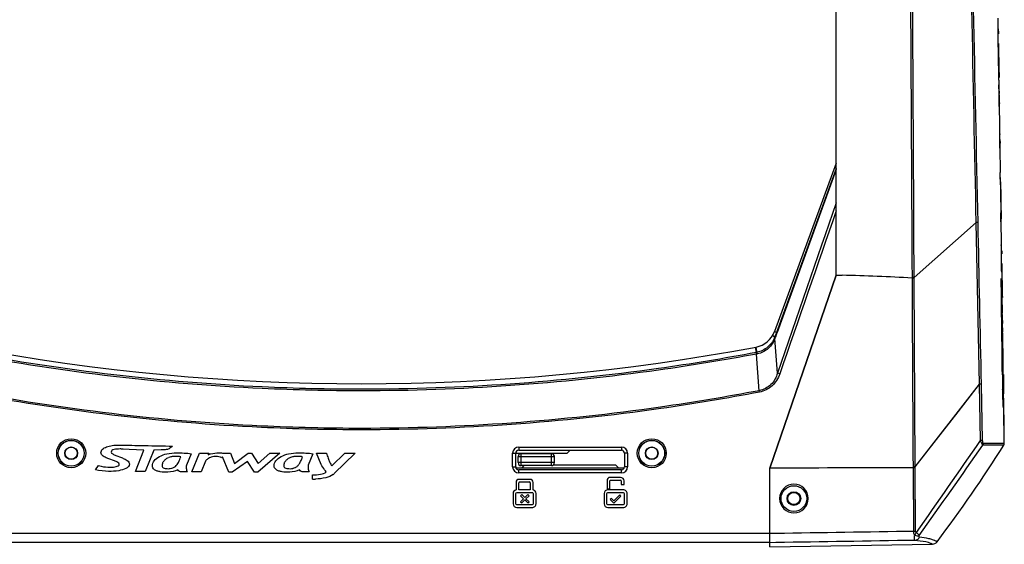
# Model space of a CAD drawing. Units: millimetres. Extents: x 49150 to 54947, y -3977 to 122.
# Drawn here: x 51909 to 52235, y -1630 to -1456 of the extents above; entities that cross this region are included whole.
import ezdxf

# ---------------------------------------------------------------- set-up
doc = ezdxf.new("R2010")
doc.units = ezdxf.units.MM
doc.layers.add('02___PRT_ALL_AXES', color=7, linetype='Continuous')
doc.layers.add('粗实线', color=3, linetype='Continuous', lineweight=30)
doc.styles.get("Standard").update_dxf_attribs({"font": 'simsun.ttc'})
doc.dimstyles.new('ISO-25', dxfattribs={"dimtxt": 20, "dimasz": 8, "dimexe": 0.5, "dimexo": 0, "dimgap": 3, "dimtad": 1, "dimdec": 1, "dimdsep": 46, "dimtxsty": 'Standard', "dimcen": 2.5, "dimadec": 0, "dimazin": 0, "dimtfac": 1, "dimtdec": 1, "dimtmove": 0, "dimatfit": 3, "dimfxl": 1, "dimarcsym": 0})

# ---------------------------------------------------------------- blocks, each defined once
blk = doc.blocks.new('*D8234')
at = {"layer": 'Defpoints', "color": 0}
for p in [(51775.47, -1255.8), (51865.41, -1255.8), (51994.08, -1633.4)]:
    blk.add_point(p, dxfattribs=at)
at = {"layer": '粗实线', "color": 0, "lineweight": -2}
for p, q in [((51865.41, -1255.8), (51770.47, -1255.8)), ((51775.47, -1621.4), (51775.47, -1267.8)), ((51994.08, -1633.4), (51770.47, -1633.4))]:
    blk.add_line(p, q, dxfattribs=at)
at = {"layer": '粗实线', "color": 0}
for points in [[(51777.47, -1267.8), (51773.47, -1267.8), (51775.47, -1255.8)], [(51773.47, -1621.4), (51777.47, -1621.4), (51775.47, -1633.4)]]:
    blk.add_solid(points, dxfattribs=at)
at = {"layer": '粗实线', "color": 0, "insert": (51764.97, -1444.6), "char_height": 15, "attachment_point": 5, "rotation": 90}
blk.add_mtext('378mm', dxfattribs=at)
blk = doc.blocks.new('*D8235')
at = {"layer": 'Defpoints', "color": 0}
for p in [(52022.41, -1179.39), (51729.59, -1756.9), (51879.37, -1756.9)]:
    blk.add_point(p, dxfattribs=at)
at = {"layer": '粗实线', "color": 0, "lineweight": -2}
for p, q in [((52022.41, -1179.39), (51724.59, -1179.39)), ((51729.59, -1191.39), (51729.59, -1744.9)), ((51879.37, -1756.9), (51724.59, -1756.9))]:
    blk.add_line(p, q, dxfattribs=at)
at = {"layer": '粗实线', "color": 0}
for points in [[(51731.59, -1191.39), (51727.59, -1191.39), (51729.59, -1179.39)], [(51727.59, -1744.9), (51731.59, -1744.9), (51729.59, -1756.9)]]:
    blk.add_solid(points, dxfattribs=at)
at = {"layer": '粗实线', "color": 0, "insert": (51719.09, -1495.1), "char_height": 15, "attachment_point": 5, "rotation": 90}
blk.add_mtext('578mm', dxfattribs=at)

msp = doc.modelspace()

# ---------------------------------------------------------------- linework, layer by layer
at = {"color": 7, "linetype": 'Continuous'}
for p, q in [((52179.41, -1540.55), (52179.41, -1255.8)), ((52233.01, -1457.75), (52232.98, -1455.5)), ((52233.04, -1460.69), (52232.97, -1460.69)), ((52233.08, -1463.97), (52233.01, -1463.97)), ((52233.21, -1474.59), (52233.21, -1474.44)), ((52233.27, -1480.44), (52233.23, -1477.61)), ((52233.31, -1478.32), (52233.29, -1477.46)), ((52233.32, -1483.53), (52233.27, -1480.44)), ((52233.31, -1479.69), (52233.33, -1480.44)), ((52233.31, -1479.69), (52233.33, -1480.44)), ((52233.33, -1483.8), (52233.32, -1483.53)), ((52233.33, -1483.8), (52233.32, -1483.53)), ((52233.41, -1483.53), (52233.41, -1483.79)), ((52233.41, -1483.53), (52233.41, -1483.79)), ((52233.52, -1491), (52233.5, -1489.46)), ((52233.51, -1496.4), (52233.48, -1494.41)), ((52233.5, -1493.8), (52233.51, -1494.07)), ((52233.5, -1493.8), (52233.51, -1494.07)), ((52233.53, -1496.95), (52233.51, -1496.4)), ((52233.55, -1497.54), (52233.51, -1496.4)), ((52233.61, -1496.95), (52233.53, -1496.95)), ((52233.55, -1497.54), (52233.53, -1496.95)), ((52233.6, -1496.4), (52233.61, -1496.67)), ((52233.6, -1496.4), (52233.61, -1496.76)), ((52233.61, -1496.76), (52233.61, -1496.95)), ((52179.41, -1503.5), (52158.97, -1559.25)), ((52233.73, -1504.96), (52233.71, -1503.56)), ((52179.27, -1505.6), (52159.66, -1559.5)), ((52179.41, -1505.64), (52159.84, -1559.57)), ((52179.41, -1505.23), (52179.27, -1505.6)), ((52233.72, -1510.7), (52233.67, -1507.06)), ((52233.8, -1511.85), (52233.74, -1511.85)), ((52233.81, -1512.2), (52233.74, -1512.2)), ((52233.81, -1512.2), (52233.82, -1513.12)), ((52233.93, -1519.67), (52233.86, -1519.67)), ((52233.86, -1520.37), (52233.86, -1519.98)), ((52233.94, -1525.59), (52233.86, -1520.37)), ((52233.93, -1519.67), (52233.95, -1520.65)), ((52233.95, -1520.65), (52233.98, -1521.93)), ((52205.18, -1541.31), (52225.72, -1523.21)), ((52226.81, -1576.64), (52225.71, -1523.21)), ((52234.11, -1530.53), (52234.07, -1527.75)), ((52234.13, -1533.48), (52234.06, -1533.48)), ((52234.16, -1536.74), (52234.1, -1536.74)), ((52157.41, -1604.42), (52179.41, -1540.53)), ((52179.41, -1540.55), (52157.41, -1604.44)), ((52179.41, -1540.55), (52181.42, -1540.6)), ((52179.41, -1540.55), (52181.42, -1540.61)), ((52205.18, -1541.31), (52204.6, -1541.32)), ((52204.6, -1541.54), (52204.6, -1541.32)), ((52205.18, -1541.54), (52204.6, -1541.54)), ((52205.18, -1541.54), (52205.18, -1541.31)), ((52205.52, -1604.02), (52205.18, -1541.54)), ((52234.23, -1541.52), (52234.23, -1541.65)), ((52234.14, -1545.4), (52234.02, -1545.4)), ((52234.29, -1547.36), (52234.29, -1547.21)), ((52234.26, -1552.92), (52234.11, -1552.92)), ((52159.66, -1559.5), (52158.97, -1559.25)), ((52159.84, -1559.57), (52159.66, -1559.5)), ((52234.39, -1557.97), (52234.17, -1557.97)), ((52234.34, -1558.8), (52234.19, -1558.8)), ((52234.39, -1557.97), (52234.41, -1558.8)), ((52234.39, -1557.97), (52234.42, -1559.49)), ((52159.09, -1561.06), (52158.32, -1560.6)), ((52159.97, -1573.02), (52159.13, -1561.49)), ((52234.63, -1567.79), (52234.55, -1561.64)), ((52153.05, -1566.15), (52152.72, -1564.39)), ((52153.08, -1565.14), (52152.93, -1564.36)), ((52153.05, -1566.15), (52153, -1566.16)), ((52153.1, -1566.67), (52153, -1566.16)), ((52153.26, -1566.11), (52153.08, -1565.14)), ((52153.15, -1566.66), (52153.1, -1566.67)), ((52153.95, -1578.8), (52153.1, -1566.67)), ((52234.67, -1573.31), (52234.67, -1572.2)), ((52160.74, -1573.28), (52159.97, -1573.02)), ((52234.5, -1573.04), (52234.36, -1573.04)), ((52234.5, -1573.04), (52234.51, -1573.61)), ((52234.51, -1573.61), (52234.51, -1574.07)), ((52234.68, -1574.43), (52234.67, -1573.31)), ((52234.68, -1575.54), (52234.68, -1574.43)), ((52234.72, -1573.99), (52234.72, -1574.3)), ((52234.72, -1574.3), (52234.73, -1574.7)), ((52234.74, -1575.76), (52234.75, -1576.33)), ((52154.04, -1579.27), (52153.95, -1578.8)), ((52205.51, -1604.02), (52226.8, -1576.64)), ((52227.18, -1595.33), (52226.8, -1576.64)), ((52227.18, -1595.33), (52226.8, -1576.64)), ((52227.83, -1595.33), (52227.44, -1576.63)), ((52227.83, -1595.33), (52227.44, -1576.63)), ((52234.65, -1578.4), (52234.46, -1578.4)), ((52234.75, -1576.33), (52234.76, -1577.49)), ((52234.76, -1577.49), (52234.77, -1578.66)), ((52234.77, -1578.66), (52234.78, -1579.83)), ((52234.78, -1579.83), (52234.5, -1579.83)), ((52234.79, -1581.99), (52234.57, -1581.99)), ((52234.78, -1584.12), (52234.69, -1584.12)), ((52235, -1596.31), (52234.85, -1584.43)), ((51942.8, -1598.1), (51942.57, -1598.1)), ((51943.04, -1598.11), (51942.8, -1598.1)), ((51943.6, -1598.13), (51943.04, -1598.11)), ((51945.57, -1598.22), (51943.6, -1598.13)), ((51950.45, -1598.45), (51945.57, -1598.22)), ((51947.66, -1605.54), (51950.45, -1598.45)), ((51953.7, -1598.45), (51950.91, -1605.54)), ((51956.21, -1598.36), (51953.7, -1598.45)), ((51957.12, -1598.34), (51956.21, -1598.36)), ((51957.49, -1598.33), (51957.12, -1598.34)), ((51957.86, -1598.32), (51957.49, -1598.33)), ((51958.06, -1598.3), (51957.86, -1598.32)), ((51958.28, -1598.24), (51958.06, -1598.3)), ((51958.52, -1598.14), (51958.28, -1598.24)), ((51958.77, -1598), (51958.52, -1598.14)), ((51959.04, -1597.83), (51958.77, -1598)), ((51959.34, -1597.62), (51959.04, -1597.83)), ((51959.65, -1597.38), (51959.34, -1597.62)), ((51959.94, -1597.14), (51959.65, -1597.38)), ((52074.41, -1597.5), (52108.41, -1597.5)), ((52074.41, -1597.5), (52074.41, -1598.5)), ((52074.41, -1598.5), (52108.41, -1598.5)), ((52090.41, -1599.5), (52091.41, -1598.5)), ((52108.41, -1597.5), (52108.41, -1598.5)), ((52229.71, -1596.84), (52227.89, -1596.85)), ((52234.85, -1596.85), (52227.89, -1596.85)), ((52232.71, -1596.31), (52228.03, -1596.31)), ((52233.76, -1596.31), (52232.7, -1596.32)), ((52232.75, -1596.31), (52232.71, -1596.31)), ((52235, -1596.31), (52232.75, -1596.31)), ((51924.41, -1599.5), (51924.31, -1599.5)), ((51928.41, -1599.5), (51928.51, -1599.5)), ((51940.75, -1602.06), (51938.82, -1601.34)), ((51941.18, -1600.21), (51943.04, -1600.95)), ((51966.09, -1599.66), (51964.54, -1603.44)), ((51966.34, -1605.64), (51968.82, -1599.48)), ((51968.82, -1599.48), (51971.92, -1599.48)), ((51971.92, -1599.48), (51971.71, -1599.99)), ((51976.42, -1600.65), (51976.23, -1600.97)), ((51978.56, -1605.78), (51976.42, -1600.65)), ((51977.06, -1599.48), (51979.08, -1599.48)), ((51979.08, -1599.48), (51980.41, -1602.9)), ((51980.41, -1602.9), (51984.97, -1599.48)), ((51984.97, -1599.48), (51986.07, -1599.48)), ((51986.07, -1599.48), (51988.27, -1602.94)), ((51995.37, -1599.48), (51988.1, -1605.78)), ((51988.27, -1602.94), (51992.09, -1599.48)), ((51992.09, -1599.48), (51995.37, -1599.48)), ((52006.36, -1599.66), (52004.81, -1603.44)), ((52007.53, -1599.48), (52010.81, -1599.48)), ((52009.1, -1603.26), (52007.53, -1599.48)), ((52012.62, -1603.68), (52016.87, -1599.48)), ((52020.38, -1599.48), (52013.41, -1606.25)), ((52016.87, -1599.48), (52020.38, -1599.48)), ((52072.41, -1599.5), (52090.41, -1599.5)), ((52072.41, -1604), (52072.41, -1599.5)), ((52073.41, -1604), (52073.41, -1599.5)), ((52074.21, -1600.6), (52086.21, -1600.6)), ((52074.21, -1602.6), (52074.21, -1600.6)), ((52075.21, -1599.6), (52085.21, -1599.6)), ((52075.21, -1603.6), (52075.21, -1599.6)), ((52085.21, -1603.6), (52085.21, -1599.6)), ((52086.21, -1602.6), (52086.21, -1600.6)), ((52110.41, -1599.5), (52109.41, -1599.5)), ((52109.41, -1599.5), (52109.41, -1604)), ((52110.41, -1599.5), (52110.41, -1604)), ((52116.41, -1599.5), (52116.31, -1599.5)), ((52120.41, -1599.5), (52120.51, -1599.5)), ((51934.41, -1605.02), (51935.45, -1603.54)), ((51970.85, -1602.17), (51969.45, -1605.64)), ((51984.67, -1602.21), (51979.69, -1605.78)), ((51986.99, -1605.78), (51984.67, -1602.21)), ((52009.32, -1603.7), (52009.1, -1603.26)), ((52009.6, -1604.15), (52009.32, -1603.7)), ((52009.91, -1604.59), (52009.6, -1604.15)), ((52010.21, -1604.97), (52009.91, -1604.59)), ((52010.48, -1605.31), (52010.21, -1604.97)), ((52010.74, -1605.62), (52010.48, -1605.31)), ((52072.41, -1604), (52073.41, -1604)), ((52073.47, -1604.3), (52109.35, -1604.3)), ((52086.21, -1602.6), (52074.21, -1602.6)), ((52108.41, -1605), (52074.41, -1605)), ((52074.41, -1606), (52074.41, -1605)), ((52085.21, -1603.6), (52075.21, -1603.6)), ((52076.11, -1603.6), (52075.41, -1604.3)), ((52085.92, -1603.3), (52106.41, -1603.3)), ((52107.41, -1604.3), (52106.41, -1603.3)), ((52108.41, -1606), (52108.41, -1605)), ((52110.41, -1604), (52109.41, -1604)), ((52157.41, -1630.52), (52157.41, -1604.42)), ((52159.52, -1604.43), (52157.41, -1604.44)), ((52159.52, -1604.43), (52157.41, -1604.44)), ((52205.51, -1604.02), (52204.92, -1604.02)), ((52205.04, -1625.35), (52204.92, -1604.02)), ((52205.52, -1604.38), (52204.92, -1604.39)), ((52205.04, -1625.35), (52204.93, -1604.39)), ((52205.62, -1625.35), (52205.51, -1604.02)), ((52205.62, -1625.35), (52205.51, -1604.38)), ((51950.91, -1605.54), (51947.66, -1605.54)), ((51964.89, -1605.65), (51962.97, -1605.65)), ((51969.45, -1605.64), (51966.34, -1605.64)), ((51979.69, -1605.78), (51978.56, -1605.78)), ((51988.1, -1605.78), (51986.99, -1605.78)), ((52005.15, -1605.65), (52003.23, -1605.65)), ((52006.26, -1608.05), (52006.26, -1606.68)), ((52108.41, -1606), (52074.41, -1606)), ((52078.17, -1608.15), (52074.53, -1608.15)), ((52108.09, -1607.5), (52104.68, -1607.5)), ((52104.82, -1608.43), (52108.09, -1608.43)), ((52073.53, -1609.15), (52073.53, -1611.61)), ((52074.46, -1611.57), (52074.46, -1609.25)), ((52078.24, -1611.57), (52074.46, -1611.57)), ((52074.71, -1609), (52077.99, -1609)), ((52078.24, -1609.25), (52078.24, -1611.57)), ((52079.17, -1611.61), (52079.17, -1609.15)), ((52103.63, -1608.68), (52103.63, -1611.25)), ((52103.63, -1611.25), (52104.56, -1611.25)), ((52108.96, -1611.57), (52103.94, -1611.57)), ((52104.56, -1611.25), (52104.56, -1608.68)), ((52108.34, -1608.68), (52108.34, -1609.82)), ((52108.34, -1609.82), (52109.27, -1609.82)), ((52109.27, -1609.82), (52109.27, -1608.68)), ((52072.55, -1612.86), (52072.55, -1616.21)), ((52073.48, -1616.21), (52073.48, -1612.86)), ((52073.9, -1612.5), (52078.92, -1612.5)), ((52075.41, -1613.14), (52075, -1613.55)), ((52075, -1613.55), (52076, -1614.55)), ((52076, -1614.55), (52075, -1615.55)), ((52076.41, -1614.14), (52075.41, -1613.14)), ((52075.41, -1615.96), (52076.41, -1614.96)), ((52077.41, -1613.14), (52076.41, -1614.14)), ((52076.41, -1614.96), (52077.41, -1615.96)), ((52076.82, -1614.55), (52077.82, -1613.55)), ((52077.82, -1615.55), (52076.82, -1614.55)), ((52077.82, -1613.55), (52077.41, -1613.14)), ((52079.22, -1612.86), (52079.22, -1616.21)), ((52080.15, -1616.21), (52080.15, -1612.86)), ((52102.65, -1612.86), (52102.65, -1616.21)), ((52103.58, -1616.21), (52103.58, -1612.86)), ((52103.94, -1612.5), (52108.96, -1612.5)), ((52105.09, -1614.44), (52104.68, -1614.85)), ((52104.68, -1614.85), (52105.86, -1616.03)), ((52105.86, -1615.21), (52105.09, -1614.44)), ((52107.81, -1613.26), (52105.86, -1615.21)), ((52105.86, -1616.03), (52108.22, -1613.67)), ((52108.22, -1613.67), (52107.81, -1613.26)), ((52109.32, -1612.86), (52109.32, -1616.21)), ((52110.25, -1616.21), (52110.25, -1612.86)), ((52163.41, -1614.5), (52163.16, -1614.5)), ((52167.41, -1614.5), (52167.66, -1614.5)), ((52078.86, -1616.57), (52073.84, -1616.57)), ((52073.84, -1617.5), (52078.86, -1617.5)), ((52075, -1615.55), (52075.41, -1615.96)), ((52077.41, -1615.96), (52077.82, -1615.55)), ((52108.96, -1616.57), (52103.94, -1616.57)), ((52103.94, -1617.5), (52108.96, -1617.5)), ((52157.41, -1626.08), (51887.41, -1626.08)), ((52159.41, -1626.07), (52157.41, -1626.1)), ((52205.62, -1625.35), (52205.04, -1625.35)), ((52157.41, -1629.08), (51887.41, -1629.08)), ((52159.41, -1629.07), (52157.41, -1629.1)), ((52157.41, -1630.52), (52211.23, -1629.58)), ((52212.8, -1628.79), (52212.5, -1628.64)), ((52212.76, -1628.84), (52212.76, -1628.84))]:
    msp.add_line(p, q, dxfattribs=at)
for points in [[(52205.18, -1541.31), (52212.01, -1535.29), (52218.86, -1529.25), (52225.72, -1523.21)], [(52205.51, -1604.02), (52212.59, -1594.91), (52219.69, -1585.78), (52226.8, -1576.64)], [(52235, -1596.31), (52234.91, -1589.01), (52234.85, -1584.43)], [(52232.7, -1596.32), (52231.45, -1596.32), (52229.85, -1596.32), (52228.03, -1596.31)], [(52234.85, -1596.85), (52234.32, -1596.85), (52233.61, -1596.85), (52232.61, -1596.85), (52229.71, -1596.84)], [(52235, -1596.31), (52234.47, -1596.31), (52233.76, -1596.31)], [(52212.8, -1628.79), (52212.78, -1628.78), (52212.72, -1628.74), (52212.63, -1628.7), (52212.5, -1628.64)]]:
    msp.add_lwpolyline(points, dxfattribs=at)
for centre, radius in [((51926.41, -1599.5), 4.8), ((51926.41, -1599.5), 4.3), ((51926.41, -1599.5), 4.25), ((52118.41, -1599.5), 4.8), ((52118.41, -1599.5), 4.3), ((52118.41, -1599.5), 4.25), ((51926.41, -1599.5), 2), ((52118.41, -1599.5), 2), ((52165.41, -1614.5), 4.25), ((52165.41, -1614.5), 2.25), ((52165.41, -1614.5), 2)]:
    msp.add_circle(centre, radius, dxfattribs=at)
for centre, radius, start, end in [((52206.7, -1460.23), 26.35, 0.9198, 5.4128), ((53350.14, -1450.03), 1117.15, 180.71486, 180.84288), ((52022.56, -1487.09), 210.88, 2.0108, 2.5766), ((52028.97, -1486.89), 204.47, 0.9395, 1.8069), ((52044.14, -1492.33), 189.38, 0.8686, 2.5814), ((52030.45, -1486.84), 202.99, 0.0434, 0.8599), ((52171.3, -1491.92), 62.23, 358.7653, 0.8526), ((52169.37, -1491.89), 64.16, 357.7428, 358.7705), ((52167.21, -1497.71), 66.41, 2.0085, 3.1402), ((51959.39, -1507.69), 274.35, 0.8631, 2.1203), ((52168.88, -1497.65), 64.73, 1.1057, 2.0077), ((51942.47, -1501.89), 291.18, 0.8576, 0.9733), ((51939.81, -1501.93), 293.84, 0.2529, 0.8573), ((52209.82, -1505.28), 23.91, 355.7499, 359.1238), ((52210.72, -1505.3), 23.01, 359.1361, 0.8551), ((52206.96, -1510.91), 26.86, 0.8882, 5.5817), ((53362.95, -1497.87), 1129.3, 180.65097, 180.80838), ((52207.94, -1510.88), 25.88, 359.8643, 0.8552), ((52825.2, -1505.05), 591.51, 180.84737, 181.4468), ((52207.13, -1510.87), 26.69, 357.9045, 358.8804), ((52174.87, -1514.78), 59, 2.4969, 2.8413), ((52207.55, -1510.88), 26.27, 358.8805, 359.8642), ((52206.12, -1522.72), 27.87, 4.839, 5.6395), ((52233.99, -1494.98), 26.95, 269.7751, 269.9754), ((52209.05, -1522.48), 24.94, 355.8964, 0.8111), ((52209.96, -1522.48), 24.03, 0.845, 1.3196), ((52209.07, -1528.14), 25, 0.8831, 5.8441), ((52208.49, -1532.98), 25.65, 0.8722, 5.4819), ((53303.71, -1524.6), 1069.61, 180.6507, 180.78432), ((53099.76, -1526.89), 865.72, 180.81709, 181.04105), ((52919.95, -1529.91), 685.81, 180.77975, 180.97077), ((52155.82, -2456.38), 916.14, 86.94804, 88.3991), ((52996.96, -1528.7), 762.9, 181.04564, 181.39037), ((52208.27, -1556.37), 26.22, 6.884, 7.563), ((52210.49, -1556.14), 23.98, 0.8721, 6.9559), ((52211.34, -1556.08), 23.13, 357.1609, 0.7724), ((52151.46, -1556.49), 8, 280.6318, 339.8637), ((52209.93, -1556.02), 24.55, 355.4368, 357.1745), ((52152.03, -1558.47), 7.52, 337.2345, 339.9002), ((52151.23, -1558.19), 8.56, 337.3055, 339.9406), ((52022.41, -869.04), 707.46, 259.36819, 280.63181), ((52151.56, -1558.19), 8.1, 280.6385, 282.1341), ((52151.59, -1558.6), 8.21, 280.9523, 282.5128), ((52754.73, -1566.78), 520.4, 180.7523, 181.0284), ((52616.4, -1569.27), 382.05, 181.0277, 181.3489), ((51700.14, -1584.3), 534.66, 0.2477, 0.4795), ((44478.47, 3792.79), 9437.92, 324.961572, 325.186892), ((52074.41, -1599.5), 2, 90, 180), ((52074.41, -1599.5), 1, 90, 180), ((52108.41, -1599.5), 2, 0, 90), ((52108.41, -1599.5), 1, 0, 90), ((43425.47, 4573.56), 10749.73, 324.775346, 324.969941), ((51839.81, -1347.64), 467.08, 322.9924, 327.7547), ((52234, -1596.32), 1, 327.7557, 0.7173), ((51960.29, -1605.08), 4.45, 111.6615, 117.7132), ((51960.71, -1606.52), 5.95, 98.5363, 103.1605), ((51961.02, -1610.33), 9.78, 89.0731, 91.5584), ((52000.56, -1605.08), 4.45, 111.6719, 117.7229), ((52000.98, -1606.52), 5.96, 98.5468, 103.1679), ((52001.28, -1610.29), 9.74, 89.0672, 91.5656), ((51994.1, -1598.23), 9.12, 332.0037, 336.0199), ((51992.84, -1597.66), 10.51, 335.9713, 337.7162), ((52075.21, -1600.6), 1, 90, 180), ((52085.21, -1600.6), 1, 0, 90), ((51958.85, -1603.66), 2.41, 153.8362, 160.5082), ((51965.84, -1603.91), 1.38, 173.1272, 180.048), ((51965.77, -1603.9), 1.31, 170.7409, 173.0792), ((51965.69, -1603.89), 1.23, 165.8185, 170.769), ((51965.6, -1603.86), 1.14, 162.7168, 165.7966), ((51965.53, -1603.84), 1.07, 157.7864, 162.7306), ((51999.12, -1603.67), 2.41, 153.7235, 160.369), ((51998.91, -1600.96), 3.64, 281.9987, 286.2719), ((51998.94, -1601.08), 3.52, 286.3058, 295.1747), ((51998.92, -1601.03), 3.58, 295.1762, 300.2585), ((51998.9, -1600.99), 3.62, 300.2804, 308.0014), ((51995.74, -1599.1), 7.27, 329.4482, 331.9974), ((52006.06, -1603.89), 1.33, 171.5561, 173.792), ((52005.92, -1603.86), 1.19, 166.475, 171.6099), ((52005.78, -1603.83), 1.05, 163.1013, 166.4287), ((52005.68, -1603.8), 0.946, 157.4643, 163.1292), ((52074.41, -1604), 2, 180, 270), ((52074.41, -1604), 1, 180, 270), ((52075.21, -1602.6), 1, 180, 270), ((52085.21, -1602.6), 1, 270, 0), ((52108.41, -1604), 2, 270, 0), ((52108.41, -1604), 1, 270, 0), ((52192.54, -11399.77), 9795.4, 89.927567, 90.193168), ((52006.23, -1574.8), 33.25, 270.0594, 271.7392), ((52010.68, -1603.43), 3.92, 307.6834, 314.1536), ((52074.53, -1609.15), 1, 90, 180), ((52078.17, -1609.15), 1, 0, 90), ((52104.68, -1608.55), 1.06, 90, 186.8561), ((52104.82, -1608.69), 0.259, 90, 178.1998), ((52108.09, -1608.68), 1.18, 0, 90), ((52108.09, -1608.68), 0.251, 0, 90), ((52073.84, -1612.86), 1.29, 103.997, 180), ((52074.71, -1609.25), 0.25, 90, 180), ((52077.99, -1609.25), 0.25, 0, 90), ((52078.86, -1612.86), 1.29, 0, 76.004), ((52103.94, -1612.86), 1.29, 90.0003, 180), ((52108.96, -1612.86), 1.29, 0, 90.0003), ((52165.39, -1614.5), 4.71, 179.2392, 179.9923), ((52165.37, -1614.5), 4.7, 180.0094, 180.863), ((52165.47, -1614.5), 4.7, 0.0094, 0.9197), ((52165.46, -1614.5), 4.72, 359.192, 359.9923), ((52073.84, -1616.21), 1.29, 180, 269.9965), ((52078.86, -1616.21), 1.29, 269.9976, 0), ((52103.94, -1616.21), 1.29, 180, 269.9964), ((52108.96, -1616.21), 1.29, 269.9976, 0), ((52211.2, -1627.58), 2, 271, 321.2729), ((52200.66, -1653.13), 27.2, 64.1878, 65.0329)]:
    msp.add_arc(centre, radius, start, end, dxfattribs=at)
for points in [[(52204.6, -1541.32), (52204.31, -1488.14), (52204.02, -1434.96), (52203.72, -1381.78)], [(52205.18, -1541.31), (52204.91, -1488.13), (52204.64, -1434.95), (52204.37, -1381.77)], [(52225.72, -1523.21), (52224.76, -1476.06), (52223.79, -1428.92), (52222.83, -1381.77)], [(52226.32, -1523.2), (52225.33, -1476.06), (52224.34, -1428.92), (52223.35, -1381.77)], [(52233.24, -1475.58), (52233.23, -1475.25), (52233.22, -1474.92), (52233.21, -1474.59)], [(52233.82, -1513.12), (52233.83, -1513.43), (52233.83, -1513.74), (52233.83, -1514.05)], [(52179.41, -1516.61), (52172.93, -1535.41), (52166.45, -1554.21), (52159.97, -1573.02)], [(52179.41, -1519.27), (52173.18, -1537.27), (52166.96, -1555.28), (52160.74, -1573.28)], [(52227.44, -1576.63), (52227.07, -1558.82), (52226.7, -1541.01), (52226.32, -1523.2)], [(52204.92, -1604.02), (52204.81, -1583.2), (52204.7, -1562.37), (52204.6, -1541.54)], [(52234.17, -1557.63), (52234.11, -1552.31), (52234.04, -1546.98), (52233.97, -1541.65)], [(52234.14, -1545.4), (52234.18, -1547.91), (52234.22, -1550.42), (52234.26, -1552.92)], [(52159.66, -1559.5), (52159.47, -1560.02), (52159.28, -1560.54), (52159.09, -1561.06)], [(52159.84, -1559.57), (52159.65, -1560.09), (52159.46, -1560.61), (52159.27, -1561.13)], [(52234.37, -1573.61), (52234.3, -1568.29), (52234.24, -1562.96), (52234.17, -1557.63)], [(52234.55, -1561.64), (52234.54, -1560.69), (52234.46, -1559.74), (52234.34, -1558.8)], [(52234.34, -1558.8), (52234.39, -1563.55), (52234.44, -1568.29), (52234.5, -1573.04)], [(52234.67, -1572.2), (52234.66, -1571.47), (52234.66, -1570.75), (52234.65, -1570.03)], [(52234.73, -1574.7), (52234.73, -1575.06), (52234.73, -1575.41), (52234.74, -1575.76)], [(52228.03, -1596.31), (52228.03, -1596.5), (52227.99, -1596.69), (52227.89, -1596.85)], [(51936.44, -1599.89), (51936.33, -1599.72), (51936.27, -1599.52), (51936.27, -1599.32)], [(51936.96, -1600.44), (51936.76, -1600.29), (51936.57, -1600.11), (51936.44, -1599.89)], [(51943.04, -1600.95), (51943.44, -1601.11), (51943.84, -1601.27), (51944.24, -1601.45)], [(51944.24, -1601.45), (51944.48, -1601.58), (51944.71, -1601.73), (51944.93, -1601.89)], [(51944.93, -1601.89), (51945.14, -1602.06), (51945.34, -1602.24), (51945.49, -1602.46)], [(51957.28, -1601.83), (51957.18, -1601.92), (51957.09, -1602.02), (51957, -1602.13)], [(51957.69, -1601.48), (51957.54, -1601.59), (51957.41, -1601.7), (51957.28, -1601.83)], [(51958.22, -1601.14), (51958.03, -1601.24), (51957.85, -1601.35), (51957.69, -1601.48)], [(51959.36, -1600.72), (51959.11, -1600.78), (51958.88, -1600.85), (51958.65, -1600.94)], [(51960.75, -1600.55), (51960.44, -1600.56), (51960.13, -1600.59), (51959.83, -1600.63)], [(51962.65, -1600.67), (51962.16, -1600.6), (51961.67, -1600.56), (51961.17, -1600.55)], [(51997.54, -1601.83), (51997.44, -1601.92), (51997.35, -1602.02), (51997.26, -1602.13)], [(51997.95, -1601.48), (51997.81, -1601.59), (51997.67, -1601.7), (51997.54, -1601.83)], [(51998.49, -1601.14), (51998.3, -1601.24), (51998.12, -1601.35), (51997.95, -1601.48)], [(51999.62, -1600.72), (51999.38, -1600.78), (51999.14, -1600.85), (51998.91, -1600.94)], [(52001.01, -1600.55), (52000.71, -1600.56), (52000.4, -1600.59), (52000.09, -1600.63)], [(52002.91, -1600.67), (52002.43, -1600.6), (52001.93, -1600.56), (52001.44, -1600.55)], [(52002.56, -1601.65), (52002.69, -1601.33), (52002.81, -1601), (52002.91, -1600.67)], [(51945.49, -1602.46), (51945.59, -1602.64), (51945.67, -1602.85), (51945.67, -1603.05)], [(51956.59, -1602.86), (51956.5, -1603.1), (51956.45, -1603.36), (51956.45, -1603.62)], [(51957, -1602.13), (51956.88, -1602.27), (51956.78, -1602.43), (51956.7, -1602.6)], [(51996.85, -1602.86), (51996.76, -1603.1), (51996.71, -1603.36), (51996.71, -1603.62)], [(51997.26, -1602.13), (51997.15, -1602.28), (51997.04, -1602.44), (51996.96, -1602.61)], [(51998.81, -1604.61), (51999.1, -1604.61), (51999.39, -1604.58), (51999.67, -1604.52)], [(52001.13, -1603.84), (52001.25, -1603.75), (52001.37, -1603.64), (52001.47, -1603.52)], [(52001.47, -1603.52), (52001.55, -1603.44), (52001.62, -1603.35), (52001.69, -1603.26)], [(52001.69, -1603.26), (52001.8, -1603.11), (52001.9, -1602.96), (52001.99, -1602.8)], [(52004.73, -1603.74), (52004.73, -1603.8), (52004.73, -1603.85), (52004.73, -1603.91)], [(52073.48, -1612.86), (52073.48, -1612.68), (52073.71, -1612.5), (52073.9, -1612.5)], [(52078.92, -1612.5), (52079.07, -1612.5), (52079.22, -1612.71), (52079.22, -1612.86)], [(52103.58, -1612.86), (52103.58, -1612.69), (52103.77, -1612.5), (52103.94, -1612.5)], [(52108.96, -1612.5), (52109.13, -1612.5), (52109.32, -1612.69), (52109.32, -1612.86)], [(52073.84, -1616.57), (52073.67, -1616.57), (52073.48, -1616.38), (52073.48, -1616.21)], [(52079.22, -1616.21), (52079.22, -1616.38), (52079.03, -1616.57), (52078.86, -1616.57)], [(52103.94, -1616.57), (52103.77, -1616.57), (52103.58, -1616.38), (52103.58, -1616.21)], [(52109.32, -1616.21), (52109.32, -1616.38), (52109.13, -1616.57), (52108.96, -1616.57)], [(52205.04, -1625.35), (52189.83, -1625.59), (52174.62, -1625.83), (52159.41, -1626.07)], [(52205.36, -1626.62), (52205.16, -1626.23), (52205.05, -1625.79), (52205.04, -1625.35)], [(52205.93, -1625.77), (52205.76, -1626.06), (52205.57, -1626.35), (52205.36, -1626.62)], [(52205.93, -1625.77), (52205.78, -1625.67), (52205.62, -1625.52), (52205.62, -1625.35)], [(52205.38, -1628.34), (52190.05, -1628.58), (52174.73, -1628.82), (52159.41, -1629.07)]]:
    msp.add_open_spline(points, degree=3, dxfattribs=at)
for points, knots in [([(52233.05, -1466.46), (52233.02, -1464.28), (52232.97, -1461.38), (52232.94, -1458.47), (52232.93, -1457.75)], [0, 0, 0, 0, 0.751556, 1, 1, 1, 1]), ([(52233.05, -1459.81), (52233.05, -1459.9), (52233.05, -1460.08), (52233.05, -1460.3), (52233.05, -1460.47), (52233.05, -1460.59), (52233.04, -1460.65), (52233.05, -1460.69), (52233.04, -1460.69)], [0, 0, 0, 0, 0.299999, 0.599327, 0.752299, 0.891304, 0.975357, 1, 1, 1, 1]), ([(52233.21, -1474.44), (52233.19, -1473.79), (52233.13, -1471.13), (52233.08, -1468.47), (52233.05, -1466.46)], [0, 0, 0, 0, 0.243894, 1, 1, 1, 1]), ([(52233.11, -1466.46), (52233.12, -1467.23), (52233.16, -1469.94), (52233.24, -1472.64), (52233.27, -1474.58)], [0, 0, 0, 0, 0.283483, 1, 1, 1, 1]), ([(52233.27, -1474.58), (52233.28, -1474.67), (52233.27, -1474.81), (52233.29, -1475.01), (52233.26, -1475.09), (52233.28, -1475.18), (52233.27, -1475.18)], [0, 0, 0, 0, 0.421216, 0.734561, 0.930852, 1, 1, 1, 1]), ([(52233.29, -1477.46), (52233.29, -1477.31), (52233.27, -1476.68), (52233.25, -1476.05), (52233.24, -1475.58)], [0, 0, 0, 0, 0.242837, 1, 1, 1, 1]), ([(52233.36, -1480.44), (52233.36, -1480.3), (52233.35, -1479.59), (52233.33, -1478.89), (52233.31, -1478.32)], [0, 0, 0, 0, 0.197712, 1, 1, 1, 1]), ([(52233.83, -1514.05), (52233.84, -1514.52), (52233.86, -1516.4), (52233.9, -1518.27), (52233.93, -1519.67)], [0, 0, 0, 0, 0.254296, 1, 1, 1, 1]), ([(52226.32, -1523.2), (52226.29, -1523.2), (52226.09, -1523.2), (52225.89, -1523.21), (52225.72, -1523.21)], [0, 0, 0, 0, 0.155084, 1, 1, 1, 1]), ([(52234.13, -1539.24), (52234.1, -1537.06), (52234.06, -1534.15), (52234.03, -1531.25), (52234.02, -1530.53)], [0, 0, 0, 0, 0.751566, 1, 1, 1, 1]), ([(52234.14, -1532.59), (52234.14, -1532.68), (52234.14, -1532.85), (52234.14, -1533.08), (52234.14, -1533.25), (52234.14, -1533.37), (52234.13, -1533.42), (52234.14, -1533.48), (52234.13, -1533.48)], [0, 0, 0, 0, 0.297908, 0.595293, 0.746502, 0.88505, 0.972474, 1, 1, 1, 1]), ([(52233.97, -1541.65), (52233.99, -1541.93), (52234.07, -1543.18), (52234.13, -1544.43), (52234.14, -1545.4)], [0, 0, 0, 0, 0.225051, 1, 1, 1, 1]), ([(52234.23, -1541.65), (52234.24, -1542.2), (52234.28, -1544.11), (52234.33, -1546.01), (52234.35, -1547.36)], [0, 0, 0, 0, 0.291268, 1, 1, 1, 1]), ([(52234.43, -1553.21), (52234.43, -1552.85), (52234.38, -1550.9), (52234.33, -1548.94), (52234.29, -1547.36)], [0, 0, 0, 0, 0.188769, 1, 1, 1, 1]), ([(52234.35, -1547.36), (52234.35, -1547.44), (52234.35, -1547.58), (52234.36, -1547.78), (52234.34, -1547.86), (52234.36, -1547.95), (52234.34, -1547.95)], [0, 0, 0, 0, 0.422593, 0.735796, 0.931256, 1, 1, 1, 1]), ([(52158.96, -1561.38), (52158.47, -1562.55), (52156.9, -1564.69), (52154.5, -1565.84), (52153.26, -1566.11)], [0, 0, 0, 0, 0.499768, 1, 1, 1, 1]), ([(52159.13, -1561.49), (52158.71, -1562.75), (52157.16, -1565.09), (52154.66, -1566.33), (52153.37, -1566.62)], [0, 0, 0, 0, 0.499769, 1, 1, 1, 1]), ([(52159.13, -1561.49), (52159.09, -1561.47), (52159.04, -1561.44), (52158.96, -1561.4), (52158.96, -1561.38)], [0, 0, 0, 0, 0.706464, 1, 1, 1, 1]), ([(52159.27, -1561.13), (52159.25, -1561.12), (52159.19, -1561.09), (52159.13, -1561.08), (52159.09, -1561.06)], [0, 0, 0, 0, 0.410406, 1, 1, 1, 1]), ([(52022.41, -1578.34), (52011.46, -1578.34), (51967.71, -1577.32), (51924.06, -1572.23), (51891.82, -1566.16)], [0, 0, 0, 0, 0.250131, 1, 1, 1, 1]), ([(52153, -1566.16), (52142.24, -1568.19), (52099.06, -1575.27), (52055.22, -1578.34), (52022.41, -1578.34)], [0, 0, 0, 0, 0.250131, 1, 1, 1, 1]), ([(52153.15, -1566.66), (52153.13, -1566.6), (52153.1, -1566.43), (52153.07, -1566.26), (52153.05, -1566.15)], [0, 0, 0, 0, 0.390898, 1, 1, 1, 1]), ([(52153.37, -1566.62), (52153.35, -1566.55), (52153.32, -1566.38), (52153.28, -1566.22), (52153.26, -1566.11)], [0, 0, 0, 0, 0.390977, 1, 1, 1, 1]), ([(52022.41, -1578.86), (52011.45, -1578.86), (51967.67, -1577.85), (51923.99, -1572.75), (51891.72, -1566.67)], [0, 0, 0, 0, 0.250131, 1, 1, 1, 1]), ([(52153.1, -1566.67), (52142.33, -1568.7), (52099.12, -1575.8), (52055.24, -1578.86), (52022.41, -1578.86)], [0, 0, 0, 0, 0.250131, 1, 1, 1, 1]), ([(52234.64, -1568.77), (52234.64, -1568.68), (52234.64, -1568.35), (52234.64, -1568.03), (52234.63, -1567.79)], [0, 0, 0, 0, 0.277551, 1, 1, 1, 1]), ([(52234.65, -1570.03), (52234.65, -1569.92), (52234.65, -1569.5), (52234.65, -1569.08), (52234.64, -1568.77)], [0, 0, 0, 0, 0.260155, 1, 1, 1, 1]), ([(52159.97, -1573.02), (52159.59, -1574.42), (52158.12, -1577.1), (52155.37, -1578.52), (52153.95, -1578.8)], [0, 0, 0, 0, 0.500023, 1, 1, 1, 1]), ([(52160.74, -1573.28), (52160.23, -1574.75), (52158.5, -1577.51), (52155.56, -1578.98), (52154.04, -1579.27)], [0, 0, 0, 0, 0.500477, 1, 1, 1, 1]), ([(52234.51, -1574.07), (52234.52, -1574.49), (52234.53, -1575.13), (52234.55, -1575.97), (52234.56, -1576.59), (52234.58, -1577.19), (52234.59, -1577.67), (52234.61, -1578), (52234.62, -1578.21), (52234.65, -1578.3), (52234.64, -1578.4), (52234.65, -1578.4)], [0, 0, 0, 0, 0.293966, 0.439926, 0.584154, 0.724535, 0.855837, 0.912793, 0.958854, 0.989021, 1, 1, 1, 1]), ([(52234.65, -1578.4), (52234.67, -1578.4), (52234.65, -1578.31), (52234.67, -1578.23), (52234.67, -1578.07), (52234.68, -1577.85), (52234.68, -1577.54), (52234.68, -1577.03), (52234.68, -1576.36), (52234.68, -1575.82), (52234.68, -1575.54)], [0, 0, 0, 0, 0.017449, 0.058845, 0.112288, 0.170949, 0.29757, 0.432539, 0.712647, 1, 1, 1, 1]), ([(52234.7, -1573.48), (52234.72, -1573.48), (52234.69, -1573.57), (52234.72, -1573.65), (52234.71, -1573.82), (52234.71, -1573.93), (52234.72, -1573.99)], [0, 0, 0, 0, 0.095452, 0.331421, 0.645793, 1, 1, 1, 1]), ([(52022.41, -1591.28), (52011.38, -1591.28), (51967.31, -1590.24), (51923.33, -1585.02), (51890.86, -1578.8)], [0, 0, 0, 0, 0.25014, 1, 1, 1, 1]), ([(52153.95, -1578.8), (52143.12, -1580.87), (52099.64, -1588.14), (52055.46, -1591.28), (52022.41, -1591.28)], [0, 0, 0, 0, 0.25014, 1, 1, 1, 1]), ([(52227.44, -1576.63), (52227.41, -1576.63), (52227.19, -1576.63), (52226.98, -1576.64), (52226.8, -1576.64)], [0, 0, 0, 0, 0.149377, 1, 1, 1, 1]), ([(52234.74, -1584.43), (52234.73, -1584.43), (52234.72, -1584.34), (52234.69, -1584.23), (52234.68, -1583.99), (52234.64, -1583.58), (52234.61, -1582.93), (52234.57, -1582.09), (52234.54, -1581.17), (52234.5, -1579.89), (52234.47, -1578.92), (52234.45, -1578.26)], [0, 0, 0, 0, 0.008263, 0.030767, 0.067407, 0.116087, 0.237608, 0.377785, 0.527322, 0.681895, 1, 1, 1, 1]), ([(52022.41, -1591.75), (52011.37, -1591.75), (51967.27, -1590.71), (51923.26, -1585.49), (51890.77, -1579.27)], [0, 0, 0, 0, 0.25014, 1, 1, 1, 1]), ([(52154.04, -1579.27), (52143.2, -1581.35), (52099.69, -1588.61), (52055.48, -1591.75), (52022.41, -1591.75)], [0, 0, 0, 0, 0.25014, 1, 1, 1, 1]), ([(52234.79, -1581.99), (52234.79, -1582.13), (52234.79, -1582.67), (52234.79, -1583.2), (52234.79, -1583.59)], [0, 0, 0, 0, 0.270218, 1, 1, 1, 1]), ([(52234.78, -1584.12), (52234.77, -1584.19), (52234.75, -1584.26), (52234.77, -1584.43), (52234.74, -1584.43)], [0, 0, 0, 0, 0.727224, 1, 1, 1, 1]), ([(52234.79, -1583.59), (52234.79, -1583.64), (52234.78, -1583.82), (52234.78, -1583.99), (52234.78, -1584.12)], [0, 0, 0, 0, 0.278674, 1, 1, 1, 1]), ([(52227.89, -1596.85), (52227.83, -1596.8), (52227.72, -1596.62), (52227.47, -1596.13), (52227.3, -1595.67), (52227.18, -1595.33)], [0, 0, 0, 0, 0.133853, 0.367972, 1, 1, 1, 1]), ([(52227.83, -1595.33), (52227.8, -1595.33), (52227.58, -1595.33), (52227.36, -1595.33), (52227.18, -1595.33)], [0, 0, 0, 0, 0.147253, 1, 1, 1, 1]), ([(52228.03, -1596.31), (52227.99, -1596.31), (52227.91, -1596.16), (52227.86, -1595.85), (52227.84, -1595.54), (52227.83, -1595.33)], [0, 0, 0, 0, 0.12649, 0.378336, 1, 1, 1, 1]), ([(51936.27, -1599.32), (51936.27, -1598.91), (51936.6, -1598.23), (51937.37, -1597.71), (51938.43, -1597.24), (51940.08, -1596.87), (51941.48, -1596.79), (51942.25, -1596.79)], [0, 0, 0, 0, 0.176947, 0.282513, 0.399801, 0.671095, 1, 1, 1, 1]), ([(51942.57, -1598.1), (51942.21, -1598.1), (51941.54, -1598.12), (51940.64, -1598.26), (51939.88, -1598.48), (51939.61, -1598.94), (51939.61, -1599.15)], [0, 0, 0, 0, 0.320825, 0.591271, 0.816995, 1, 1, 1, 1]), ([(51942.25, -1596.79), (51943.64, -1596.79), (51946.48, -1596.89), (51952.37, -1596.98), (51956.88, -1597.08), (51959.94, -1597.14)], [0, 0, 0, 0, 0.235845, 0.481124, 1, 1, 1, 1]), ([(51938.82, -1601.34), (51938.65, -1601.28), (51938.01, -1601.04), (51937.36, -1600.76), (51936.96, -1600.44)], [0, 0, 0, 0, 0.262141, 1, 1, 1, 1]), ([(51939.61, -1599.15), (51939.61, -1599.42), (51940.31, -1599.84), (51940.83, -1600.08), (51941.18, -1600.21)], [0, 0, 0, 0, 0.416457, 1, 1, 1, 1]), ([(51953.25, -1603.63), (51953.25, -1603.04), (51953.79, -1601.71), (51955.67, -1600.44), (51958.22, -1599.53), (51960.2, -1599.38), (51961.27, -1599.38)], [0, 0, 0, 0, 0.179964, 0.402376, 0.672755, 1, 1, 1, 1]), ([(51960.87, -1603.84), (51961.31, -1603.5), (51962, -1602.44), (51962.44, -1601.3), (51962.65, -1600.67)], [0, 0, 0, 0, 0.454447, 1, 1, 1, 1]), ([(51961.27, -1599.38), (51962.11, -1599.38), (51963.72, -1599.41), (51965.33, -1599.52), (51966.09, -1599.66)], [0, 0, 0, 0, 0.522977, 1, 1, 1, 1]), ([(51976.23, -1600.97), (51975.62, -1600.75), (51974.45, -1600.47), (51972.82, -1600.72), (51971.61, -1601.26), (51970.98, -1601.84), (51970.85, -1602.17)], [0, 0, 0, 0, 0.326786, 0.594748, 0.817439, 1, 1, 1, 1]), ([(51971.71, -1599.99), (51971.98, -1599.89), (51973.15, -1599.52), (51974.4, -1599.38), (51975.34, -1599.38)], [0, 0, 0, 0, 0.233294, 1, 1, 1, 1]), ([(51975.34, -1599.38), (51975.48, -1599.38), (51976.05, -1599.4), (51976.63, -1599.44), (51977.06, -1599.48)], [0, 0, 0, 0, 0.240429, 1, 1, 1, 1]), ([(51993.51, -1603.63), (51993.51, -1603.04), (51994.06, -1601.71), (51995.93, -1600.44), (51998.48, -1599.53), (52000.46, -1599.38), (52001.53, -1599.38)], [0, 0, 0, 0, 0.179794, 0.402095, 0.672529, 1, 1, 1, 1]), ([(52001.53, -1599.38), (52002.38, -1599.38), (52003.99, -1599.41), (52005.6, -1599.52), (52006.36, -1599.66)], [0, 0, 0, 0, 0.522794, 1, 1, 1, 1]), ([(52010.81, -1599.48), (52011.01, -1600.04), (52011.35, -1601), (52011.84, -1602.22), (52012.16, -1603), (52012.42, -1603.44), (52012.53, -1603.64), (52012.62, -1603.68)], [0, 0, 0, 0, 0.388475, 0.664358, 0.860724, 0.936304, 1, 1, 1, 1]), ([(51945.67, -1603.05), (51945.67, -1604.44), (51942.13, -1605.45), (51938.54, -1605.57), (51935.84, -1605.35), (51934.41, -1605.02)], [0, 0, 0, 0, 0.349635, 0.630697, 1, 1, 1, 1]), ([(51935.45, -1603.54), (51935.73, -1603.64), (51936.98, -1604.01), (51938.28, -1604.13), (51939.28, -1604.13)], [0, 0, 0, 0, 0.231317, 1, 1, 1, 1]), ([(51939.28, -1604.13), (51939.65, -1604.13), (51940.35, -1604.09), (51941.37, -1603.95), (51942.33, -1603.55), (51942.33, -1603.12)], [0, 0, 0, 0, 0.334879, 0.611704, 1, 1, 1, 1]), ([(51942.33, -1603.12), (51942.33, -1602.85), (51941.65, -1602.41), (51941.1, -1602.19), (51940.75, -1602.06)], [0, 0, 0, 0, 0.418166, 1, 1, 1, 1]), ([(51961.69, -1605.02), (51960.68, -1605.51), (51958.68, -1605.85), (51956.36, -1605.78), (51954.88, -1605.43), (51954.01, -1605.04), (51953.38, -1604.43), (51953.25, -1603.89), (51953.25, -1603.63)], [0, 0, 0, 0, 0.35277, 0.621686, 0.733341, 0.831744, 0.919274, 1, 1, 1, 1]), ([(51956.45, -1603.62), (51956.45, -1603.8), (51956.6, -1604.18), (51957.15, -1604.47), (51957.81, -1604.59), (51958.29, -1604.61), (51958.55, -1604.61)], [0, 0, 0, 0, 0.21162, 0.436118, 0.698403, 1, 1, 1, 1]), ([(51958.55, -1604.61), (51958.76, -1604.61), (51959.59, -1604.55), (51960.39, -1604.21), (51960.87, -1603.84)], [0, 0, 0, 0, 0.265772, 1, 1, 1, 1]), ([(51962.97, -1605.65), (51962.71, -1605.65), (51962.2, -1605.57), (51961.82, -1605.22), (51961.69, -1605.02)], [0, 0, 0, 0, 0.521448, 1, 1, 1, 1]), ([(51964.46, -1603.91), (51964.46, -1604.08), (51964.48, -1604.67), (51964.6, -1605.33), (51964.89, -1605.65)], [0, 0, 0, 0, 0.286061, 1, 1, 1, 1]), ([(52001.95, -1605.02), (52000.95, -1605.5), (51998.95, -1605.85), (51996.62, -1605.78), (51995.14, -1605.43), (51994.28, -1605.04), (51993.65, -1604.43), (51993.51, -1603.89), (51993.51, -1603.63)], [0, 0, 0, 0, 0.352579, 0.621543, 0.733227, 0.831684, 0.91925, 1, 1, 1, 1]), ([(51996.71, -1603.62), (51996.71, -1603.79), (51996.85, -1604.18), (51997.41, -1604.47), (51998.07, -1604.59), (51998.55, -1604.61), (51998.81, -1604.61)], [0, 0, 0, 0, 0.210852, 0.435594, 0.69809, 1, 1, 1, 1]), ([(52003.23, -1605.65), (52002.98, -1605.65), (52002.47, -1605.57), (52002.08, -1605.22), (52001.95, -1605.02)], [0, 0, 0, 0, 0.519724, 1, 1, 1, 1]), ([(52004.73, -1603.91), (52004.73, -1604.08), (52004.74, -1604.67), (52004.86, -1605.33), (52005.15, -1605.65)], [0, 0, 0, 0, 0.286306, 1, 1, 1, 1]), ([(52006.26, -1606.68), (52007.14, -1606.67), (52008.67, -1606.6), (52010.28, -1606.11), (52010.74, -1605.62)], [0, 0, 0, 0, 0.564182, 1, 1, 1, 1]), ([(52013.08, -1606.54), (52012.36, -1607.09), (52010.38, -1607.81), (52008.36, -1608), (52007.24, -1608.04)], [0, 0, 0, 0, 0.447704, 1, 1, 1, 1]), ([(52170.17, -1614.43), (52170.15, -1613.22), (52169.11, -1610.74), (52165.42, -1609.25), (52161.73, -1610.75), (52160.69, -1613.24), (52160.67, -1614.44)], [0, 0, 0, 0, 0.250086, 0.500071, 0.750046, 1, 1, 1, 1]), ([(52160.67, -1614.57), (52160.69, -1615.77), (52161.74, -1618.26), (52165.43, -1619.75), (52169.11, -1618.25), (52170.16, -1615.77), (52170.17, -1614.57)], [0, 0, 0, 0, 0.250089, 0.500077, 0.750049, 1, 1, 1, 1]), ([(52205.38, -1628.34), (52205.33, -1628.32), (52205.28, -1628.11), (52205.27, -1627.79), (52205.29, -1627.25), (52205.33, -1626.84), (52205.36, -1626.62)], [0, 0, 0, 0, 0.094328, 0.298563, 0.607796, 1, 1, 1, 1]), ([(52205.36, -1626.62), (52205.65, -1626.7), (52206.15, -1626.8), (52206.68, -1626.79), (52206.88, -1626.71)], [0, 0, 0, 0, 0.573386, 1, 1, 1, 1]), ([(52206.95, -1627.29), (52206.8, -1627.59), (52206.35, -1628.11), (52205.7, -1628.33), (52205.38, -1628.34)], [0, 0, 0, 0, 0.509997, 1, 1, 1, 1]), ([(52206.88, -1626.71), (52206.84, -1626.64), (52206.58, -1626.28), (52206.23, -1625.99), (52205.93, -1625.77)], [0, 0, 0, 0, 0.173716, 1, 1, 1, 1]), ([(52206.95, -1627.29), (52206.88, -1627.28), (52206.74, -1627.05), (52206.84, -1626.84), (52206.88, -1626.71)], [0, 0, 0, 0, 0.337736, 1, 1, 1, 1]), ([(52210.67, -1627.94), (52210.46, -1627.88), (52209.24, -1627.6), (52207.99, -1627.42), (52206.95, -1627.29)], [0, 0, 0, 0, 0.170947, 1, 1, 1, 1]), ([(52212.14, -1628.46), (52212.06, -1628.43), (52211.59, -1628.21), (52211.09, -1628.05), (52210.67, -1627.94)], [0, 0, 0, 0, 0.168879, 1, 1, 1, 1]), ([(52211.23, -1629.58), (52211.24, -1629.57), (52211.12, -1629.56), (52211.03, -1629.48), (52210.73, -1629.39), (52210.37, -1629.24), (52209.78, -1629.04), (52208.13, -1628.63), (52206.6, -1628.46), (52205.38, -1628.34)], [0, 0, 0, 0, 0.008289, 0.034701, 0.080694, 0.146535, 0.240056, 0.386733, 1, 1, 1, 1])]:
    msp.add_open_spline(points, degree=3, knots=knots, dxfattribs=at)
at = {"layer": '02___PRT_ALL_AXES', "color": 7, "linetype": 'Continuous'}
for centre in [(51926.41, -1599.5), (52118.41, -1599.5)]:
    msp.add_circle(centre, 2.1, dxfattribs=at)

# ---------------------------------------------------------------- dimensions: what is measured, and where the dimension line sits
at = {"layer": '粗实线'}
dim = msp.add_linear_dim(base=(51729.59, -1756.9), p1=(52022.41, -1179.39), p2=(51879.37, -1756.9), angle=90, dimstyle='ISO-25', override={"dimtxt": 15, "dimasz": 12, "dimexe": 5, "dimdec": 0, "dimpost": 'mm'}, dxfattribs=at)
dim.commit()
dim.dimension.update_dxf_attribs({"geometry": '*D8235', "text_midpoint": (51729.59, -1495.1), "dimtype": 160})
dim = msp.add_linear_dim(base=(51775.47, -1255.8), p1=(51994.08, -1633.4), p2=(51865.41, -1255.8), angle=90, dimstyle='ISO-25', override={"dimtxt": 15, "dimasz": 12, "dimexe": 5, "dimdec": 0, "dimpost": 'mm'}, dxfattribs=at)
dim.commit()
dim.dimension.update_dxf_attribs({"geometry": '*D8234', "text_midpoint": (51764.97, -1444.6)})

doc.saveas('drawing.dxf')
